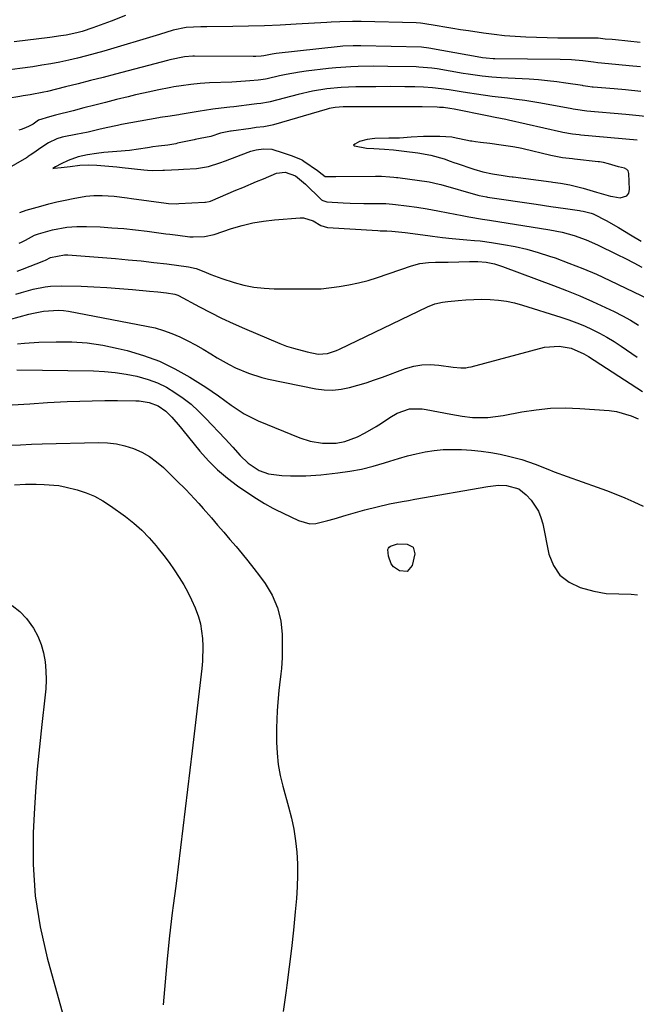
# Model space of a CAD drawing. Units: inches. Extents: x 1836063 to 1841401, y 431623 to 436981.
# Drawn here: x 1840695 to 1840892, y 436103 to 436418 of the extents above; entities that cross this region are included whole.
import ezdxf

# ---------------------------------------------------------------- set-up
doc = ezdxf.new("R2010")
doc.units = ezdxf.units.IN
doc.header["$MEASUREMENT"] = 0
for name, color, linetype in [('1', 7, 'Continuous'), ('7', 7, 'Continuous'), ('8', 7, 'Continuous')]:
    doc.layers.add(name, color=color, linetype=linetype)

msp = doc.modelspace()

# ---------------------------------------------------------------- linework, layer by layer
at = {"layer": '1', "color": 18}
for points in [[(1840728.76, 436419.79, 1874), (1840724.13, 436417.97, 1874), (1840718.23, 436415.75, 1874), (1840714.89, 436414.64, 1874), (1840713.19, 436414.2, 1874), (1840709.74, 436413.48, 1874), (1840708.01, 436413.19, 1874), (1840704.52, 436412.7, 1874), (1840693.08, 436411.32, 1874)], [(1840752.93, 436416.11, 1872), (1840748.21, 436415.93, 1872), (1840743.98, 436415.07, 1872), (1840739.62, 436413.67, 1872), (1840721.85, 436408.36, 1872), (1840719.04, 436407.55, 1872), (1840716.22, 436406.79, 1872), (1840713.39, 436406.09, 1872), (1840710.54, 436405.43, 1872), (1840707.68, 436404.83, 1872), (1840704.81, 436404.28, 1872), (1840701.93, 436403.79, 1872), (1840699.05, 436403.33, 1872), (1840694.92, 436402.76, 1872), (1840691.62, 436402.32, 1872)], [(1840893.73, 436411.12, 1872), (1840885.84, 436411.92, 1872), (1840884.75, 436412.02, 1872), (1840882.5, 436412.2, 1872), (1840880.27, 436412.46, 1872), (1840879.04, 436412.52, 1872), (1840878.43, 436412.53, 1872), (1840870.71, 436412.51, 1872), (1840867.3, 436412.52, 1872), (1840863.89, 436412.56, 1872), (1840860.48, 436412.66, 1872), (1840857.07, 436412.78, 1872), (1840853.67, 436412.98, 1872), (1840850.27, 436413.25, 1872), (1840846.88, 436413.63, 1872), (1840843.5, 436414.08, 1872), (1840838.69, 436414.8, 1872), (1840836.17, 436415.18, 1872), (1840833.64, 436415.58, 1872), (1840831.12, 436416, 1872), (1840828.6, 436416.43, 1872), (1840824.09, 436417.22, 1872), (1840823.28, 436417.34, 1872), (1840821.92, 436417.43, 1872), (1840804.3, 436417.81, 1872), (1840801.56, 436417.84, 1872), (1840797.44, 436417.75, 1872), (1840794.7, 436417.64, 1872), (1840793.33, 436417.56, 1872), (1840783.42, 436416.97, 1872), (1840778.34, 436416.7, 1872), (1840773.26, 436416.48, 1872), (1840768.18, 436416.33, 1872), (1840763.1, 436416.23, 1872), (1840754.82, 436416.12, 1872), (1840752.93, 436416.11, 1872)], [(1840893.86, 436403.27, 1870), (1840890.18, 436403.66, 1870), (1840886.9, 436403.98, 1870), (1840883.61, 436404.27, 1870), (1840880.15, 436404.55, 1870), (1840878.77, 436404.76, 1870), (1840875.33, 436405.19, 1870), (1840871.71, 436405.53, 1870), (1840868.08, 436405.67, 1870), (1840847.14, 436405.87, 1870), (1840846.57, 436405.88, 1870), (1840844.32, 436406.04, 1870), (1840843.2, 436406.19, 1870), (1840842.65, 436406.29, 1870), (1840825.97, 436409.32, 1870), (1840823.64, 436409.56, 1870), (1840804.23, 436410.06, 1870), (1840803.4, 436410.07, 1870), (1840801.74, 436410.06, 1870), (1840798.42, 436409.88, 1870), (1840797.6, 436409.8, 1870), (1840777.08, 436407.53, 1870), (1840775.71, 436407.35, 1870), (1840773.05, 436406.83, 1870), (1840772.23, 436406.72, 1870), (1840770.52, 436406.61, 1870), (1840769.62, 436406.6, 1870), (1840750.82, 436406.73, 1870), (1840750.32, 436406.73, 1870), (1840747.64, 436406.51, 1870), (1840742.94, 436405.52, 1870), (1840742.18, 436405.33, 1870), (1840725.57, 436400.96, 1870), (1840721.57, 436399.92, 1870), (1840717.57, 436398.89, 1870), (1840713.56, 436397.88, 1870), (1840709.55, 436396.88, 1870), (1840703.72, 436395.44, 1870), (1840702.62, 436395.18, 1870), (1840698.2, 436394.32, 1870), (1840695.97, 436393.96, 1870), (1840694.86, 436393.79, 1870), (1840690.97, 436393.2, 1870)], [(1840893.98, 436395.41, 1868), (1840889.05, 436395.92, 1868), (1840885.43, 436396.25, 1868), (1840878.67, 436396.81, 1868), (1840878.37, 436396.83, 1868), (1840876.92, 436397, 1868), (1840875.5, 436397.25, 1868), (1840875.21, 436397.3, 1868), (1840869.93, 436398.1, 1868), (1840866.99, 436398.5, 1868), (1840864.05, 436398.84, 1868), (1840861.11, 436399.1, 1868), (1840858.15, 436399.3, 1868), (1840849.19, 436399.78, 1868), (1840846.13, 436400, 1868), (1840843.09, 436400.31, 1868), (1840838.54, 436400.94, 1868), (1840837.03, 436401.19, 1868), (1840828.66, 436402.63, 1868), (1840826.97, 436402.89, 1868), (1840822.72, 436403.22, 1868), (1840821.87, 436403.25, 1868), (1840812.88, 436403.43, 1868), (1840808.11, 436403.47, 1868), (1840803.34, 436403.41, 1868), (1840800.95, 436403.32, 1868), (1840796.19, 436402.98, 1868), (1840793.82, 436402.73, 1868), (1840786.66, 436401.88, 1868), (1840784.5, 436401.59, 1868), (1840780.2, 436400.83, 1868), (1840778.06, 436400.38, 1868), (1840774.12, 436399.46, 1868), (1840773.65, 436399.35, 1868), (1840772.18, 436399.14, 1868), (1840771.32, 436399.04, 1868), (1840768.65, 436398.8, 1868), (1840764.28, 436398.49, 1868), (1840762.82, 436398.41, 1868), (1840755.69, 436398.12, 1868), (1840752.66, 436397.92, 1868), (1840749.64, 436397.6, 1868), (1840746.62, 436397.2, 1868), (1840744.27, 436396.87, 1868), (1840743.27, 436396.72, 1868), (1840738.88, 436395.83, 1868), (1840736.57, 436395.34, 1868), (1840731.95, 436394.29, 1868), (1840729.65, 436393.73, 1868), (1840725.86, 436392.78, 1868), (1840722.38, 436391.9, 1868), (1840718.91, 436391.02, 1868), (1840715.43, 436390.14, 1868), (1840711.95, 436389.25, 1868), (1840706.26, 436387.79, 1868), (1840704.37, 436387.33, 1868), (1840700.91, 436386.17, 1868), (1840699.17, 436384.96, 1868), (1840697.61, 436384.18, 1868), (1840696.12, 436383.52, 1868), (1840695.35, 436383.23, 1868), (1840694.58, 436382.96, 1868)], [(1840895.44, 436387.34, 1866), (1840892.28, 436387.74, 1866), (1840890.16, 436387.95, 1866), (1840889.1, 436388.05, 1866), (1840876.66, 436389.12, 1866), (1840873.02, 436389.61, 1866), (1840872.23, 436389.76, 1866), (1840871.83, 436389.83, 1866), (1840861.93, 436391.66, 1866), (1840859.34, 436392.11, 1866), (1840856.73, 436392.52, 1866), (1840854.12, 436392.88, 1866), (1840851.22, 436393.23, 1866), (1840846.26, 436393.83, 1866), (1840841.31, 436394.54, 1866), (1840838.33, 436394.99, 1866), (1840836.37, 436395.3, 1866), (1840832.45, 436395.91, 1866), (1840829.91, 436396.29, 1866), (1840827.12, 436396.59, 1866), (1840824.32, 436396.77, 1866), (1840821.51, 436396.87, 1866), (1840818.27, 436396.92, 1866), (1840813.62, 436396.96, 1866), (1840808.97, 436396.93, 1866), (1840802.55, 436396.85, 1866), (1840797.9, 436396.66, 1866), (1840793.27, 436396.2, 1866), (1840788.68, 436395.46, 1866), (1840784.14, 436394.43, 1866), (1840775.14, 436392.09, 1866), (1840774.61, 436391.95, 1866), (1840772.14, 436391.57, 1866), (1840770.81, 436391.41, 1866), (1840770.01, 436391.31, 1866), (1840763.51, 436390.53, 1866), (1840762.15, 436390.37, 1866), (1840759.44, 436390.06, 1866), (1840756.73, 436389.74, 1866), (1840754.03, 436389.35, 1866), (1840752.68, 436389.13, 1866), (1840746.31, 436388.03, 1866), (1840745.87, 436387.95, 1866), (1840742.33, 436387.41, 1866), (1840740.66, 436387.2, 1866), (1840739.83, 436387.07, 1866), (1840739.42, 436387, 1866), (1840727.44, 436384.77, 1866), (1840726.23, 436384.53, 1866), (1840722.52, 436383.73, 1866), (1840720.23, 436383.19, 1866), (1840716.8, 436382.41, 1866), (1840714.5, 436381.92, 1866), (1840713.35, 436381.68, 1866), (1840708.49, 436380.72, 1866), (1840706.73, 436380.23, 1866), (1840704.04, 436378.94, 1866), (1840701.58, 436377.31, 1866), (1840699.4, 436375.76, 1866), (1840698.2, 436374.94, 1866), (1840697.6, 436374.55, 1866), (1840697.29, 436374.36, 1866), (1840696.98, 436374.18, 1866), (1840689.94, 436370.09, 1866)], [(1840892.77, 436379.81, 1864), (1840874.65, 436381.42, 1864), (1840874.13, 436381.47, 1864), (1840872.03, 436381.71, 1864), (1840868.96, 436382.27, 1864), (1840868.45, 436382.38, 1864), (1840851.49, 436386.2, 1864), (1840850.65, 436386.39, 1864), (1840847.24, 436387.07, 1864), (1840844.69, 436387.57, 1864), (1840834.05, 436389.7, 1864), (1840832.71, 436389.94, 1864), (1840830.7, 436390.22, 1864), (1840829.36, 436390.32, 1864), (1840828.68, 436390.35, 1864), (1840823.83, 436390.44, 1864), (1840819.1, 436390.48, 1864), (1840818.31, 436390.49, 1864), (1840817.52, 436390.49, 1864), (1840798.54, 436390.48, 1864), (1840795.96, 436390.31, 1864), (1840794.05, 436389.93, 1864), (1840793.42, 436389.77, 1864), (1840776.16, 436384.73, 1864), (1840775.79, 436384.62, 1864), (1840773.12, 436384.12, 1864), (1840770.63, 436383.82, 1864), (1840768.95, 436383.59, 1864), (1840762.59, 436382.67, 1864), (1840762.37, 436382.64, 1864), (1840761.91, 436382.57, 1864), (1840759.21, 436381.99, 1864), (1840756.15, 436380.99, 1864), (1840752.71, 436380.28, 1864), (1840751.05, 436379.96, 1864), (1840750.72, 436379.89, 1864), (1840745.46, 436378.79, 1864), (1840744.85, 436378.67, 1864), (1840742.37, 436378.21, 1864), (1840739.3, 436377.83, 1864), (1840737.56, 436377.63, 1864), (1840736.4, 436377.47, 1864), (1840735.82, 436377.39, 1864), (1840730.02, 436376.51, 1864), (1840726, 436376.21, 1864), (1840721.83, 436375.85, 1864), (1840719.49, 436375.57, 1864), (1840716.6, 436375.12, 1864), (1840713.55, 436374.47, 1864), (1840710.34, 436373.28, 1864), (1840708.08, 436372.19, 1864), (1840706.31, 436371.28, 1864), (1840705.42, 436370.72, 1864), (1840705.89, 436370.8, 1864), (1840708.11, 436371.03, 1864), (1840710.97, 436371.37, 1864), (1840714.12, 436371.8, 1864), (1840717, 436371.93, 1864), (1840719.6, 436371.84, 1864), (1840722.16, 436371.61, 1864), (1840725.97, 436371.22, 1864), (1840727.7, 436371.05, 1864), (1840734.61, 436370.27, 1864), (1840735.75, 436370.16, 1864), (1840737.49, 436370.07, 1864), (1840740.72, 436370.14, 1864), (1840741.25, 436370.17, 1864), (1840745.75, 436370.43, 1864), (1840747.33, 436370.52, 1864), (1840751.5, 436370.72, 1864), (1840755.33, 436371.34, 1864), (1840758.99, 436372.54, 1864), (1840760.81, 436373.19, 1864), (1840768.08, 436376, 1864), (1840768.9, 436376.29, 1864), (1840770.58, 436376.72, 1864), (1840773.01, 436377.02, 1864), (1840775.69, 436376.9, 1864), (1840779.31, 436375.76, 1864), (1840782.2, 436374.78, 1864), (1840785.05, 436373.64, 1864), (1840785.49, 436373.38, 1864), (1840785.92, 436373.1, 1864), (1840790.27, 436370.13, 1864), (1840791.84, 436368.92, 1864), (1840792.75, 436368.2, 1864), (1840795.59, 436368.11, 1864), (1840796.15, 436368.11, 1864), (1840808.85, 436368.25, 1864), (1840809.34, 436368.25, 1864), (1840810.82, 436368.23, 1864), (1840813.5, 436368.07, 1864), (1840814.76, 436367.96, 1864), (1840815.6, 436367.86, 1864), (1840816.02, 436367.8, 1864), (1840826.08, 436366.41, 1864), (1840829.34, 436365.73, 1864), (1840829.8, 436365.61, 1864), (1840841.73, 436362.18, 1864), (1840842.11, 436362.07, 1864), (1840843.27, 436361.8, 1864), (1840844.43, 436361.59, 1864), (1840844.82, 436361.53, 1864), (1840860.4, 436359.26, 1864), (1840865.12, 436358.57, 1864), (1840867.47, 436358.23, 1864), (1840869.83, 436357.89, 1864), (1840874.31, 436357.25, 1864), (1840874.66, 436357.2, 1864), (1840875.49, 436357.08, 1864), (1840878.05, 436356.4, 1864), (1840878.62, 436356.23, 1864), (1840878.88, 436356.11, 1864), (1840882.79, 436354.01, 1864), (1840886.75, 436351.8, 1864), (1840888.71, 436350.64, 1864), (1840890.65, 436349.47, 1864), (1840894.03, 436347.38, 1864)], [(1840884.16, 436361.86, 1862), (1840884.95, 436361.7, 1862), (1840887.32, 436361.32, 1862), (1840889.47, 436361.96, 1862), (1840890.04, 436362.85, 1862), (1840890.35, 436364.03, 1862), (1840890.13, 436369.12, 1862), (1840889.86, 436369.96, 1862), (1840889.45, 436370.4, 1862), (1840888.65, 436370.81, 1862), (1840886.81, 436371.3, 1862), (1840883.53, 436372.26, 1862), (1840881.98, 436372.64, 1862), (1840880.68, 436372.84, 1862), (1840880.24, 436372.9, 1862), (1840872.64, 436373.7, 1862), (1840872, 436373.77, 1862), (1840868.81, 436374.17, 1862), (1840865.06, 436374.91, 1862), (1840856.19, 436377.02, 1862), (1840855.82, 436377.1, 1862), (1840854.7, 436377.34, 1862), (1840852.93, 436377.63, 1862), (1840849.2, 436378.16, 1862), (1840845.48, 436378.68, 1862), (1840842.49, 436379.03, 1862), (1840840.96, 436379.22, 1862), (1840839.75, 436379.43, 1862), (1840839.34, 436379.51, 1862), (1840833.77, 436380.66, 1862), (1840833.4, 436380.73, 1862), (1840829.5, 436381.01, 1862), (1840827.5, 436381, 1862), (1840824.29, 436380.95, 1862), (1840820.33, 436380.74, 1862), (1840816.58, 436380.41, 1862), (1840814.6, 436380.42, 1862), (1840813.14, 436380.44, 1862), (1840808.71, 436380.29, 1862), (1840806.17, 436380.04, 1862), (1840803.78, 436379.37, 1862), (1840802.28, 436378.54, 1862), (1840801.83, 436378.21, 1862), (1840802.19, 436378.03, 1862), (1840805.97, 436377.22, 1862), (1840808.33, 436377.09, 1862), (1840811.73, 436376.88, 1862), (1840814.7, 436376.65, 1862), (1840818.11, 436376.26, 1862), (1840822.46, 436375.7, 1862), (1840826.61, 436375, 1862), (1840830.91, 436373.79, 1862), (1840832.86, 436373.05, 1862), (1840833.97, 436372.65, 1862), (1840834.34, 436372.52, 1862), (1840834.72, 436372.4, 1862), (1840840.42, 436370.53, 1862), (1840843.32, 436369.63, 1862), (1840846.36, 436368.96, 1862), (1840849.85, 436368.46, 1862), (1840851.76, 436368.2, 1862), (1840852.71, 436368.06, 1862), (1840853.03, 436368.02, 1862), (1840865.19, 436366.4, 1862), (1840865.68, 436366.33, 1862), (1840868.17, 436365.99, 1862), (1840871.16, 436365.52, 1862), (1840875.4, 436364.41, 1862), (1840879.77, 436363.15, 1862), (1840884.16, 436361.86, 1862)], [(1840694.83, 436356.65, 1866), (1840696.87, 436357.38, 1866), (1840701.59, 436358.68, 1866), (1840704.18, 436359.35, 1866), (1840706.78, 436359.99, 1866), (1840709.4, 436360.56, 1866), (1840712.02, 436361.09, 1866), (1840716, 436361.81, 1866), (1840718.61, 436362.07, 1866), (1840721.23, 436362.11, 1866), (1840725.15, 436361.82, 1866), (1840729.32, 436361.27, 1866), (1840730.68, 436361.08, 1866), (1840741.83, 436359.56, 1866), (1840742.51, 436359.48, 1866), (1840745.2, 436359.44, 1866), (1840745.85, 436359.47, 1866), (1840754.21, 436359.89, 1866), (1840754.44, 436359.91, 1866), (1840755.56, 436360.13, 1866), (1840755.98, 436360.29, 1866), (1840764.15, 436363.75, 1866), (1840766.34, 436364.68, 1866), (1840770.74, 436366.53, 1866), (1840772.93, 436367.45, 1866), (1840777.18, 436369.22, 1866), (1840779.89, 436369.51, 1866), (1840783.24, 436368.37, 1866), (1840786.49, 436365.73, 1866), (1840791.37, 436360.89, 1866), (1840791.57, 436360.71, 1866), (1840792, 436360.41, 1866), (1840793.24, 436360.01, 1866), (1840798.47, 436359.76, 1866), (1840800.71, 436359.66, 1866), (1840805.18, 436359.53, 1866), (1840807.42, 436359.5, 1866), (1840811.31, 436359.47, 1866), (1840812.19, 436359.46, 1866), (1840814.32, 436359.34, 1866), (1840815.32, 436359.23, 1866), (1840818.8, 436358.79, 1866), (1840822.15, 436358.33, 1866), (1840825.49, 436357.79, 1866), (1840828.81, 436357.18, 1866), (1840832.13, 436356.53, 1866), (1840836.67, 436355.61, 1866), (1840838.85, 436355.2, 1866), (1840843.23, 436354.53, 1866), (1840845.42, 436354.18, 1866), (1840864.78, 436351.1, 1866), (1840868.72, 436350.33, 1866), (1840872.59, 436349.26, 1866), (1840876.37, 436347.91, 1866), (1840880.05, 436346.28, 1866), (1840886.38, 436343.2, 1866), (1840889.03, 436341.88, 1866), (1840891.65, 436340.52, 1866), (1840894.25, 436339.11, 1866)], [(1840694.71, 436346.77, 1868), (1840695.37, 436347.06, 1868), (1840696.66, 436347.71, 1868), (1840699.59, 436349.37, 1868), (1840700.84, 436349.82, 1868), (1840705.34, 436351.02, 1868), (1840709.99, 436351.9, 1868), (1840713.12, 436352.18, 1868), (1840716.27, 436352.18, 1868), (1840720.65, 436351.98, 1868), (1840724.42, 436351.75, 1868), (1840728.18, 436351.46, 1868), (1840731.93, 436351.08, 1868), (1840735.67, 436350.63, 1868), (1840741.69, 436349.82, 1868), (1840742.96, 436349.65, 1868), (1840745.49, 436349.31, 1868), (1840749.42, 436348.77, 1868), (1840750.45, 436348.77, 1868), (1840754.11, 436348.89, 1868), (1840757.18, 436349.56, 1868), (1840762.72, 436351.45, 1868), (1840766.11, 436352.46, 1868), (1840769.54, 436353.31, 1868), (1840773.02, 436353.89, 1868), (1840776.54, 436354.3, 1868), (1840784.69, 436354.95, 1868), (1840785.81, 436354.93, 1868), (1840788.95, 436353.91, 1868), (1840791.33, 436352.49, 1868), (1840793.54, 436351.85, 1868), (1840809.63, 436350.84, 1868), (1840810.35, 436350.79, 1868), (1840812.51, 436350.71, 1868), (1840814.14, 436350.67, 1868), (1840818.35, 436350.2, 1868), (1840825.62, 436349.24, 1868), (1840827.19, 436349.04, 1868), (1840830.33, 436348.65, 1868), (1840833.47, 436348.29, 1868), (1840838.2, 436347.88, 1868), (1840840.59, 436347.69, 1868), (1840842.43, 436347.5, 1868), (1840846.1, 436347, 1868), (1840849.96, 436346.38, 1868), (1840853.7, 436345.68, 1868), (1840857.4, 436344.85, 1868), (1840861.06, 436343.83, 1868), (1840864.68, 436342.67, 1868), (1840866.45, 436342.06, 1868), (1840870.9, 436340.42, 1868), (1840875.31, 436338.69, 1868), (1840879.67, 436336.82, 1868), (1840883.98, 436334.85, 1868), (1840896.75, 436328.77, 1868)], [(1840694.07, 436337.81, 1870), (1840695.69, 436338.44, 1870), (1840702.62, 436341.17, 1870), (1840703.09, 436341.39, 1870), (1840704.69, 436342.22, 1870), (1840709.16, 436343.03, 1870), (1840710.26, 436343, 1870), (1840725.5, 436341.85, 1870), (1840729.63, 436341.5, 1870), (1840733.75, 436341.11, 1870), (1840737.87, 436340.64, 1870), (1840741.98, 436340.12, 1870), (1840748.92, 436339.19, 1870), (1840751.43, 436338.65, 1870), (1840753.83, 436337.75, 1870), (1840756.11, 436336.74, 1870), (1840758.46, 436335.84, 1870), (1840759.65, 436335.44, 1870), (1840763.54, 436334.2, 1870), (1840766.71, 436333.36, 1870), (1840769.92, 436332.7, 1870), (1840773.16, 436332.34, 1870), (1840776.44, 436332.18, 1870), (1840789.32, 436332.12, 1870), (1840789.58, 436332.11, 1870), (1840790.64, 436332.12, 1870), (1840791.17, 436332.15, 1870), (1840791.43, 436332.18, 1870), (1840797.21, 436332.92, 1870), (1840800.34, 436333.42, 1870), (1840803.44, 436334.05, 1870), (1840806.5, 436334.86, 1870), (1840809.52, 436335.8, 1870), (1840820.39, 436339.53, 1870), (1840823.1, 436340.25, 1870), (1840825.88, 436340.58, 1870), (1840828.11, 436340.68, 1870), (1840830.45, 436340.66, 1870), (1840831.61, 436340.66, 1870), (1840832.2, 436340.67, 1870), (1840838.98, 436340.91, 1870), (1840841.68, 436340.89, 1870), (1840844.38, 436340.65, 1870), (1840847.03, 436340.14, 1870), (1840849.61, 436339.34, 1870), (1840865.93, 436333.26, 1870), (1840870.15, 436331.62, 1870), (1840874.35, 436329.91, 1870), (1840878.49, 436328.1, 1870), (1840882.61, 436326.21, 1870), (1840885.38, 436324.89, 1870), (1840888.05, 436323.54, 1870), (1840890.66, 436322.08, 1870), (1840893.19, 436320.49, 1870)], [(1840693.59, 436330.46, 1872), (1840695.42, 436331.03, 1872), (1840699.11, 436332.03, 1872), (1840702.98, 436332.81, 1872), (1840704.74, 436333.03, 1872), (1840708.29, 436333.14, 1872), (1840714.51, 436332.96, 1872), (1840718.63, 436332.8, 1872), (1840722.74, 436332.59, 1872), (1840726.85, 436332.3, 1872), (1840730.95, 436331.95, 1872), (1840736.43, 436331.44, 1872), (1840739.15, 436331.16, 1872), (1840741.86, 436330.83, 1872), (1840744.57, 436330.46, 1872), (1840745.54, 436330.1, 1872), (1840745.73, 436330.01, 1872), (1840752.43, 436326.4, 1872), (1840755.98, 436324.54, 1872), (1840759.57, 436322.76, 1872), (1840763.21, 436321.08, 1872), (1840766.89, 436319.47, 1872), (1840778.25, 436314.67, 1872), (1840780.39, 436313.83, 1872), (1840782.55, 436313.09, 1872), (1840786.98, 436311.93, 1872), (1840790.47, 436311.26, 1872), (1840793.48, 436311.46, 1872), (1840795.44, 436312.04, 1872), (1840796.39, 436312.42, 1872), (1840797.33, 436312.84, 1872), (1840825.51, 436326.43, 1872), (1840827.88, 436327.33, 1872), (1840830.36, 436327.86, 1872), (1840832.04, 436328.08, 1872), (1840835.35, 436328.42, 1872), (1840837.85, 436328.63, 1872), (1840840.35, 436328.76, 1872), (1840842.86, 436328.79, 1872), (1840845.64, 436328.74, 1872), (1840848.27, 436328.54, 1872), (1840850.88, 436328.2, 1872), (1840853.45, 436327.65, 1872), (1840855.99, 436326.96, 1872), (1840868.31, 436323.09, 1872), (1840870.87, 436322.23, 1872), (1840873.39, 436321.3, 1872), (1840875.87, 436320.26, 1872), (1840878.32, 436319.15, 1872), (1840880.73, 436317.93, 1872), (1840883.08, 436316.64, 1872), (1840885.38, 436315.24, 1872), (1840887.64, 436313.77, 1872), (1840892.77, 436310.26, 1872)], [(1840691.59, 436322.31, 1874), (1840697.74, 436323.99, 1874), (1840699.31, 436324.38, 1874), (1840702.48, 436324.98, 1874), (1840707.29, 436325.31, 1874), (1840708.88, 436325.18, 1874), (1840710.48, 436324.95, 1874), (1840735.45, 436320.24, 1874), (1840738.21, 436319.61, 1874), (1840740.92, 436318.84, 1874), (1840743.56, 436317.87, 1874), (1840746.16, 436316.76, 1874), (1840748.71, 436315.5, 1874), (1840751.22, 436314.19, 1874), (1840753.69, 436312.79, 1874), (1840756.12, 436311.33, 1874), (1840758.12, 436310.09, 1874), (1840762.02, 436307.86, 1874), (1840764.03, 436306.86, 1874), (1840768.16, 436305.09, 1874), (1840772.43, 436303.74, 1874), (1840774.61, 436303.23, 1874), (1840789.72, 436300.14, 1874), (1840792.44, 436299.78, 1874), (1840795.16, 436299.68, 1874), (1840797.87, 436299.95, 1874), (1840800.56, 436300.48, 1874), (1840803.24, 436301.25, 1874), (1840805.9, 436302.06, 1874), (1840808.54, 436302.94, 1874), (1840811.17, 436303.87, 1874), (1840818.52, 436306.6, 1874), (1840821.13, 436307.35, 1874), (1840823.77, 436307.83, 1874), (1840826.45, 436307.92, 1874), (1840829.16, 436307.74, 1874), (1840833.8, 436307.09, 1874), (1840836.26, 436306.86, 1874), (1840837.89, 436306.88, 1874), (1840838.7, 436307, 1874), (1840839.5, 436307.17, 1874), (1840863.04, 436313.43, 1874), (1840867.76, 436313.83, 1874), (1840871.63, 436313.12, 1874), (1840875.68, 436311.36, 1874), (1840876.44, 436310.91, 1874), (1840877.19, 436310.44, 1874), (1840894.48, 436299.22, 1874)], [(1840694.12, 436314.52, 1876), (1840696.41, 436314.77, 1876), (1840701, 436315.03, 1876), (1840706.48, 436315.19, 1876), (1840711.5, 436315.13, 1876), (1840716.49, 436314.8, 1876), (1840721.45, 436314.07, 1876), (1840726.37, 436313.08, 1876), (1840729.28, 436312.37, 1876), (1840734.54, 436310.82, 1876), (1840739.66, 436308.93, 1876), (1840744.57, 436306.54, 1876), (1840749.35, 436303.83, 1876), (1840754.45, 436300.59, 1876), (1840756.54, 436299.22, 1876), (1840758.61, 436297.81, 1876), (1840760.64, 436296.35, 1876), (1840762.64, 436294.85, 1876), (1840766.77, 436292.08, 1876), (1840771.24, 436289.9, 1876), (1840784.67, 436284.44, 1876), (1840787.95, 436283.38, 1876), (1840791.93, 436282.73, 1876), (1840796.23, 436282.72, 1876), (1840799.06, 436283.19, 1876), (1840803.06, 436284.69, 1876), (1840805.58, 436286.02, 1876), (1840809.09, 436288.01, 1876), (1840810.79, 436289.09, 1876), (1840813.47, 436290.93, 1876), (1840815.86, 436292.35, 1876), (1840819.79, 436293.69, 1876), (1840823.89, 436293.68, 1876), (1840825.08, 436293.45, 1876), (1840829.03, 436292.71, 1876), (1840832.99, 436291.98, 1876), (1840836.7, 436291.3, 1876), (1840839.95, 436290.88, 1876), (1840844.88, 436290.89, 1876), (1840849.76, 436291.53, 1876), (1840855.75, 436292.71, 1876), (1840860.37, 436293.42, 1876), (1840865.01, 436293.89, 1876), (1840869.67, 436293.98, 1876), (1840874.35, 436293.83, 1876), (1840883.74, 436293.14, 1876), (1840886.17, 436292.8, 1876), (1840890.83, 436291.46, 1876), (1840893.06, 436290.45, 1876)], [(1840693.91, 436306.21, 1878), (1840718.48, 436305.83, 1878), (1840721.98, 436305.67, 1878), (1840725.47, 436305.35, 1878), (1840728.93, 436304.81, 1878), (1840732.38, 436304.13, 1878), (1840736.03, 436303.1, 1878), (1840739.01, 436302, 1878), (1840741.86, 436300.59, 1878), (1840744.61, 436298.98, 1878), (1840747.23, 436297.11, 1878), (1840749.75, 436295.14, 1878), (1840752.12, 436292.99, 1878), (1840754.4, 436290.73, 1878), (1840760.67, 436284.05, 1878), (1840763.11, 436281.42, 1878), (1840765.54, 436278.77, 1878), (1840768.07, 436276.25, 1878), (1840771.61, 436273.89, 1878), (1840774.63, 436272.82, 1878), (1840778.91, 436272.31, 1878), (1840781.63, 436272.22, 1878), (1840786.5, 436272.24, 1878), (1840791.37, 436272.58, 1878), (1840796.85, 436273.15, 1878), (1840800.64, 436273.67, 1878), (1840804.4, 436274.35, 1878), (1840808.1, 436275.28, 1878), (1840811.77, 436276.38, 1878), (1840813.47, 436276.95, 1878), (1840816.27, 436277.82, 1878), (1840819.1, 436278.61, 1878), (1840821.95, 436279.29, 1878), (1840824.82, 436279.89, 1878), (1840827.72, 436280.33, 1878), (1840830.62, 436280.62, 1878), (1840833.54, 436280.69, 1878), (1840836.46, 436280.62, 1878), (1840839.62, 436280.43, 1878), (1840842.73, 436280.15, 1878), (1840845.82, 436279.75, 1878), (1840848.88, 436279.17, 1878), (1840851.92, 436278.47, 1878), (1840855.81, 436277.41, 1878), (1840860.01, 436275.99, 1878), (1840864.12, 436274.33, 1878), (1840866.19, 436273.51, 1878), (1840870.35, 436271.98, 1878), (1840879.9, 436268.63, 1878), (1840882.9, 436267.54, 1878), (1840885.87, 436266.38, 1878), (1840888.81, 436265.15, 1878), (1840891.74, 436263.86, 1878), (1840894.63, 436262.52, 1878)]]:
    msp.add_polyline3d(points, dxfattribs=at)
at = {"layer": '7', "color": 18}
for points in [[(1840691.64, 436282, 1882), (1840695.11, 436282.18, 1882), (1840698.59, 436282.32, 1882), (1840702.07, 436282.43, 1882), (1840720.11, 436282.87, 1882), (1840722.98, 436282.77, 1882), (1840725.81, 436282.45, 1882), (1840728.58, 436281.81, 1882), (1840731.31, 436280.96, 1882), (1840733.93, 436279.78, 1882), (1840736.41, 436278.41, 1882), (1840738.71, 436276.74, 1882), (1840740.89, 436274.88, 1882), (1840743.65, 436272.2, 1882), (1840745.12, 436270.75, 1882), (1840748.04, 436267.83, 1882), (1840749.48, 436266.35, 1882), (1840752.29, 436263.32, 1882), (1840753.66, 436261.77, 1882), (1840756.31, 436258.71, 1882), (1840758.29, 436256.43, 1882), (1840760.25, 436254.15, 1882), (1840762.22, 436251.86, 1882), (1840764.18, 436249.57, 1882), (1840766.11, 436247.26, 1882), (1840768.01, 436244.93, 1882), (1840769.86, 436242.55, 1882), (1840771.68, 436240.15, 1882), (1840773.48, 436237.71, 1882), (1840775.76, 436233.93, 1882), (1840777.51, 436229.97, 1882), (1840778.49, 436225.75, 1882), (1840778.96, 436221.36, 1882), (1840779.01, 436215.74, 1882), (1840778.99, 436213.97, 1882), (1840778.75, 436210.46, 1882), (1840778.53, 436208.72, 1882), (1840778.07, 436205.22, 1882), (1840777.89, 436203.47, 1882), (1840777.55, 436199.67, 1882), (1840777.36, 436196.89, 1882), (1840777.22, 436194.11, 1882), (1840777.15, 436191.33, 1882), (1840777.14, 436188.54, 1882), (1840777.16, 436186.9, 1882), (1840777.33, 436183.31, 1882), (1840777.7, 436179.75, 1882), (1840778.34, 436176.23, 1882), (1840779.18, 436172.74, 1882), (1840781.03, 436166.16, 1882), (1840781.93, 436162.56, 1882), (1840782.69, 436158.94, 1882), (1840783.24, 436155.28, 1882), (1840783.64, 436151.59, 1882), (1840783.85, 436147.89, 1882), (1840783.92, 436144.19, 1882), (1840783.81, 436140.48, 1882), (1840783.57, 436136.78, 1882), (1840783.18, 436132.45, 1882), (1840782.6, 436126.58, 1882), (1840781.96, 436120.73, 1882), (1840781.24, 436114.88, 1882), (1840780.46, 436109.04, 1882), (1840780.21, 436107.25, 1882), (1840779.29, 436100.51, 1882)], [(1840693.15, 436269.33, 1884), (1840696.66, 436269.51, 1884), (1840700.16, 436269.54, 1884), (1840702.64, 436269.49, 1884), (1840707.42, 436269.08, 1884), (1840709.77, 436268.64, 1884), (1840713.27, 436267.76, 1884), (1840716.11, 436266.81, 1884), (1840718.85, 436265.66, 1884), (1840721.45, 436264.23, 1884), (1840723.97, 436262.61, 1884), (1840728.71, 436259.16, 1884), (1840731.38, 436257.06, 1884), (1840733.93, 436254.83, 1884), (1840736.29, 436252.4, 1884), (1840738.53, 436249.84, 1884), (1840739.26, 436248.94, 1884), (1840741, 436246.71, 1884), (1840742.7, 436244.44, 1884), (1840744.32, 436242.13, 1884), (1840745.98, 436239.64, 1884), (1840747.41, 436237.29, 1884), (1840748.75, 436234.9, 1884), (1840749.95, 436232.44, 1884), (1840751.08, 436229.94, 1884), (1840752.14, 436227.05, 1884), (1840752.79, 436224.77, 1884), (1840753.48, 436220.06, 1884), (1840753.57, 436217.66, 1884), (1840753.44, 436212.87, 1884), (1840753.22, 436210.48, 1884), (1840750.13, 436184.04, 1884), (1840749.4, 436177.85, 1884), (1840748.66, 436171.66, 1884), (1840747.92, 436165.47, 1884), (1840747.17, 436159.28, 1884), (1840746.41, 436153.09, 1884), (1840745.64, 436146.9, 1884), (1840744.85, 436140.72, 1884), (1840744.05, 436134.54, 1884), (1840743.74, 436132.18, 1884), (1840742.86, 436124.82, 1884), (1840742.06, 436117.44, 1884), (1840741.41, 436110.05, 1884), (1840740.86, 436102.65, 1884)], [(1840815.96, 436250.38, 1882), (1840819.05, 436250.34, 1882), (1840820.98, 436249.37, 1882), (1840821.46, 436247.26, 1882), (1840820.59, 436243.45, 1882), (1840819.01, 436241.56, 1882), (1840816.55, 436241.74, 1882), (1840814.68, 436243.1, 1882), (1840813.87, 436244.05, 1882), (1840813.03, 436246.45, 1882), (1840812.88, 436248.62, 1882), (1840813.01, 436249.04, 1882), (1840813.28, 436249.38, 1882), (1840813.64, 436249.68, 1882), (1840815.96, 436250.38, 1882)], [(1840692.38, 436230.65, 1886), (1840694.89, 436228.78, 1886), (1840697.04, 436226.51, 1886), (1840699.31, 436223.36, 1886), (1840700.65, 436220.82, 1886), (1840701.74, 436218.2, 1886), (1840702.48, 436215.46, 1886), (1840702.98, 436212.63, 1886), (1840703.19, 436209.74, 1886), (1840703.27, 436206.85, 1886), (1840703.16, 436203.97, 1886), (1840702.91, 436201.08, 1886), (1840701.9, 436192.57, 1886), (1840701.13, 436185.42, 1886), (1840700.45, 436178.26, 1886), (1840699.92, 436171.09, 1886), (1840699.49, 436163.91, 1886), (1840699.2, 436157.86, 1886), (1840699.18, 436147.71, 1886), (1840699.82, 436137.63, 1886), (1840701.42, 436127.65, 1886), (1840703.66, 436117.75, 1886), (1840708.8, 436099.26, 1886)]]:
    msp.add_polyline3d(points, dxfattribs=at)
at = {"layer": '8', "color": 18}
msp.add_polyline3d([(1840692.38, 436294.96, 1880), (1840698.07, 436295.34, 1880), (1840703.76, 436295.68, 1880), (1840710.03, 436296.01, 1880), (1840714.06, 436296.18, 1880), (1840718.09, 436296.31, 1880), (1840722.12, 436296.35, 1880), (1840726.16, 436296.35, 1880), (1840732.05, 436296.28, 1880), (1840733.13, 436296.23, 1880), (1840736.34, 436295.77, 1880), (1840739.27, 436294.69, 1880), (1840741.71, 436292.98, 1880), (1840743.58, 436291.02, 1880), (1840746.24, 436287.89, 1880), (1840747.11, 436286.84, 1880), (1840752.6, 436280.16, 1880), (1840755.35, 436277.08, 1880), (1840758.26, 436274.17, 1880), (1840761.4, 436271.51, 1880), (1840764.69, 436269.02, 1880), (1840769.85, 436265.45, 1880), (1840773.29, 436263.32, 1880), (1840775.97, 436261.9, 1880), (1840776.88, 436261.44, 1880), (1840784.15, 436257.87, 1880), (1840787.87, 436256.86, 1880), (1840789.77, 436256.92, 1880), (1840793.63, 436257.87, 1880), (1840795.58, 436258.46, 1880), (1840799.48, 436259.6, 1880), (1840805.42, 436261.3, 1880), (1840809.39, 436262.34, 1880), (1840813.4, 436263.21, 1880), (1840817.44, 436263.98, 1880), (1840819.46, 436264.35, 1880), (1840821.48, 436264.71, 1880), (1840844.84, 436268.84, 1880), (1840848.36, 436269.2, 1880), (1840850.84, 436269.15, 1880), (1840854.82, 436268.05, 1880), (1840857.23, 436266.18, 1880), (1840858.74, 436264.45, 1880), (1840861.12, 436260.89, 1880), (1840861.91, 436258.91, 1880), (1840862.51, 436256.84, 1880), (1840864.49, 436247.13, 1880), (1840865.93, 436243.46, 1880), (1840867.98, 436240.35, 1880), (1840870.94, 436238.1, 1880), (1840874.51, 436236.42, 1880), (1840878.92, 436235.21, 1880), (1840882.84, 436234.47, 1880), (1840886.83, 436234.38, 1880), (1840890.83, 436234.34, 1880), (1840892.82, 436234.11, 1880)], dxfattribs=at)

doc.saveas('drawing.dxf')
